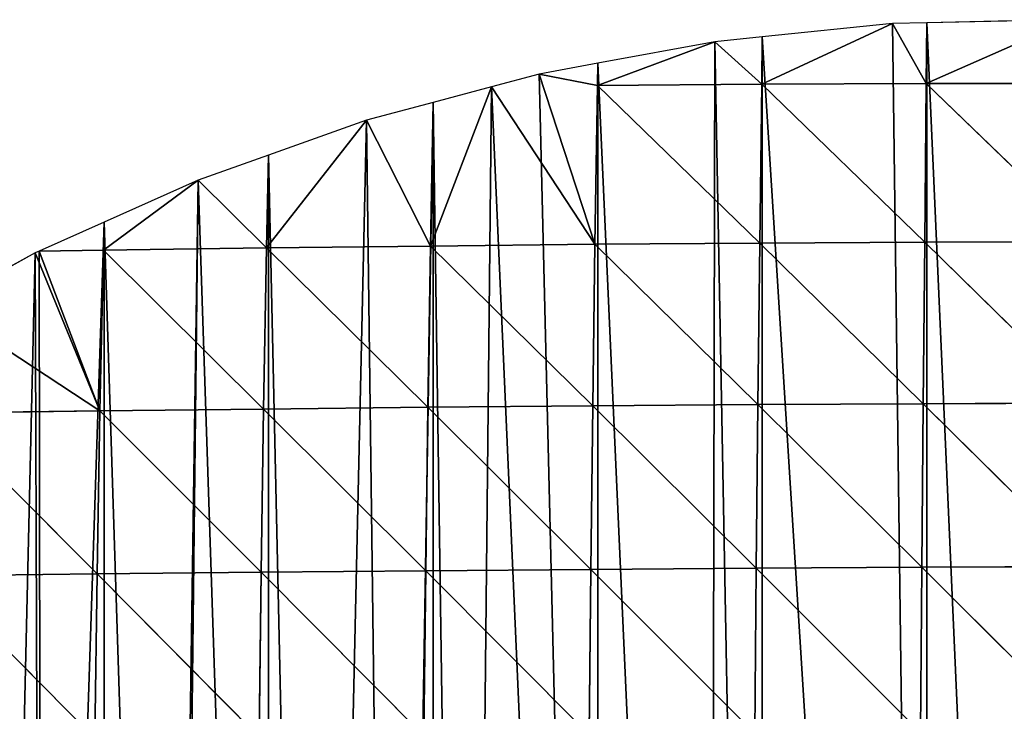
# Model space of a CAD drawing. Extents: x 0 to 4078, y 0 to 4035.
# Drawn here: x 1565 to 1655, y 2148 to 2211 of the extents above; entities that cross this region are included whole.
import ezdxf

# ---------------------------------------------------------------- set-up
doc = ezdxf.new("R2010")
doc.units = 0
doc.header["$LTSCALE"] = 25.4
doc.layers.get('0').update_dxf_attribs({"color": 13, "linetype": 'CONTINUOUS'})

msp = doc.modelspace()

# ---------------------------------------------------------------- linework, layer by layer
at = {"color": 0}
for p, q in [((1648.344, 2211.128), (1645.194, 2211.058)), ((1648.344, 2211.128), (1645.194, 2211.058)), ((1661.501, 2211.42), (1648.344, 2211.128)), ((1661.501, 2211.42), (1648.344, 2211.128)), ((1645.194, 2211.058), (1633.315, 2209.843)), ((1645.194, 2211.058), (1633.315, 2209.843)), ((1628.968, 2209.398), (1618.287, 2207.434)), ((1628.968, 2209.398), (1618.287, 2207.434)), ((1633.315, 2209.843), (1628.968, 2209.398)), ((1633.315, 2209.843), (1628.968, 2209.398)), ((1618.287, 2207.434), (1612.926, 2206.449)), ((1618.287, 2207.434), (1612.926, 2206.449)), ((1612.926, 2206.449), (1608.576, 2205.284)), ((1612.926, 2206.449), (1608.576, 2205.284)), ((1608.576, 2205.284), (1603.259, 2203.86)), ((1608.576, 2205.284), (1603.259, 2203.86)), ((1603.259, 2203.86), (1597.171, 2202.229)), ((1603.259, 2203.86), (1597.171, 2202.229)), ((1597.171, 2202.229), (1588.231, 2199.052)), ((1597.171, 2202.229), (1588.231, 2199.052))]:
    msp.add_line(p, q, dxfattribs=at)
at = {"color": 24}
for p, q in [((1648.288, 2205.588, 17.182), (1661.501, 2211.42)), ((1648.288, 2205.588, 17.182), (1661.501, 2211.42)), ((1633.255, 2205.521, 13.341), (1645.194, 2211.058)), ((1633.255, 2205.521, 13.341), (1645.194, 2211.058)), ((1645.194, 2211.058), (1648.288, 2205.588, 17.182)), ((1645.194, 2211.058), (1648.288, 2205.588, 17.182)), ((1618.25, 2205.395, 6.253), (1628.968, 2209.398)), ((1618.25, 2205.395, 6.253), (1628.968, 2209.398)), ((1628.968, 2209.398), (1633.255, 2205.521, 13.341)), ((1628.968, 2209.398), (1633.255, 2205.521, 13.341)), ((1612.926, 2206.449), (1618.25, 2205.395, 6.253)), ((1612.926, 2206.449), (1618.023, 2190.892, 44.278)), ((1612.926, 2206.449), (1618.25, 2205.395, 6.253)), ((1612.926, 2206.449), (1618.023, 2190.892, 44.278)), ((1603.011, 2190.734, 34.03), (1608.576, 2205.284)), ((1603.011, 2190.734, 34.03), (1608.576, 2205.284)), ((1608.576, 2205.284), (1618.023, 2190.892, 44.278)), ((1608.576, 2205.284), (1618.023, 2190.892, 44.278)), ((1618.023, 2190.892, 44.278), (1618.25, 2205.395, 6.253)), ((1618.023, 2190.892, 44.278), (1618.25, 2205.395, 6.253)), ((1633.255, 2205.521, 13.341), (1618.25, 2205.395, 6.253)), ((1633.255, 2205.521, 13.341), (1618.25, 2205.395, 6.253)), ((1618.25, 2205.395, 6.253), (1633.076, 2191, 51.377)), ((1618.25, 2205.395, 6.253), (1633.076, 2191, 51.377)), ((1633.076, 2191, 51.377), (1633.255, 2205.521, 13.341)), ((1633.076, 2191, 51.377), (1633.255, 2205.521, 13.341)), ((1633.255, 2205.521, 13.341), (1648.288, 2205.588, 17.182)), ((1633.255, 2205.521, 13.341), (1648.288, 2205.588, 17.182)), ((1648.152, 2191.076, 55.808), (1633.255, 2205.521, 13.341)), ((1648.152, 2191.076, 55.808), (1633.255, 2205.521, 13.341)), ((1648.152, 2191.076, 55.808), (1648.288, 2205.588, 17.182)), ((1648.152, 2191.076, 55.808), (1648.288, 2205.588, 17.182)), ((1648.288, 2205.588, 17.182), (1663.336, 2205.604, 17.895)), ((1648.288, 2205.588, 17.182), (1663.336, 2205.604, 17.895)), ((1663.24, 2191.115, 57.474), (1648.288, 2205.588, 17.182)), ((1663.24, 2191.115, 57.474), (1648.288, 2205.588, 17.182)), ((1588.043, 2190.562, 21.643), (1597.171, 2202.229)), ((1588.043, 2190.562, 21.643), (1597.171, 2202.229)), ((1603.011, 2190.734, 34.03), (1597.171, 2202.229)), ((1603.011, 2190.734, 34.03), (1597.171, 2202.229)), ((1588.231, 2199.052), (1581.802, 2196.767)), ((1588.231, 2199.052), (1581.802, 2196.767)), ((1573.136, 2190.35, 6.582), (1581.802, 2196.767)), ((1573.136, 2190.35, 6.582), (1581.802, 2196.767)), ((1581.802, 2196.767), (1573.202, 2192.913)), ((1581.802, 2196.767), (1573.202, 2192.913)), ((1581.802, 2196.767), (1588.043, 2190.562, 21.643)), ((1581.802, 2196.767), (1588.043, 2190.562, 21.643)), ((1573.202, 2192.913), (1567.272, 2190.255)), ((1573.202, 2192.913), (1567.272, 2190.255)), ((1573.136, 2190.35, 6.582), (1588.043, 2190.562, 21.643)), ((1573.136, 2190.35, 6.582), (1588.043, 2190.562, 21.643)), ((1587.77, 2175.839, 52.939), (1588.043, 2190.562, 21.643)), ((1587.77, 2175.839, 52.939), (1588.043, 2190.562, 21.643)), ((1603.011, 2190.734, 34.03), (1588.043, 2190.562, 21.643)), ((1603.011, 2190.734, 34.03), (1588.043, 2190.562, 21.643)), ((1588.043, 2190.562, 21.643), (1602.777, 2175.994, 65.589)), ((1588.043, 2190.562, 21.643), (1602.777, 2175.994, 65.589)), ((1602.777, 2175.994, 65.589), (1603.011, 2190.734, 34.03)), ((1602.777, 2175.994, 65.589), (1603.011, 2190.734, 34.03)), ((1603.011, 2190.734, 34.03), (1618.023, 2190.892, 44.278)), ((1603.011, 2190.734, 34.03), (1618.023, 2190.892, 44.278)), ((1617.827, 2176.129, 75.902), (1618.023, 2190.892, 44.278)), ((1617.827, 2176.129, 75.902), (1618.023, 2190.892, 44.278)), ((1633.076, 2191, 51.377), (1618.023, 2190.892, 44.278)), ((1633.076, 2191, 51.377), (1618.023, 2190.892, 44.278)), ((1618.023, 2190.892, 44.278), (1632.912, 2176.239, 83.636)), ((1618.023, 2190.892, 44.278), (1632.912, 2176.239, 83.636)), ((1632.912, 2176.239, 83.636), (1633.076, 2191, 51.377)), ((1632.912, 2176.239, 83.636), (1633.076, 2191, 51.377)), ((1648.152, 2191.076, 55.808), (1633.076, 2191, 51.377)), ((1648.152, 2191.076, 55.808), (1633.076, 2191, 51.377)), ((1633.076, 2191, 51.377), (1648.018, 2176.323, 88.848)), ((1633.076, 2191, 51.377), (1648.018, 2176.323, 88.848)), ((1648.018, 2176.323, 88.848), (1648.152, 2191.076, 55.808)), ((1648.018, 2176.323, 88.848), (1648.152, 2191.076, 55.808)), ((1663.24, 2191.115, 57.474), (1648.152, 2191.076, 55.808)), ((1663.24, 2191.115, 57.474), (1648.152, 2191.076, 55.808)), ((1648.152, 2191.076, 55.808), (1663.134, 2176.383, 91.587)), ((1648.152, 2191.076, 55.808), (1663.134, 2176.383, 91.587)), ((1566.918, 2190.097), (1558.174, 2185.307)), ((1566.918, 2190.097), (1558.174, 2185.307)), ((1567.272, 2190.255), (1566.918, 2190.097)), ((1567.272, 2190.255), (1566.918, 2190.097)), ((1566.918, 2190.097), (1572.817, 2175.665, 38.053)), ((1566.918, 2190.097), (1572.817, 2175.665, 38.053)), ((1573.136, 2190.35, 6.582), (1567.272, 2190.255)), ((1573.136, 2190.35, 6.582), (1567.272, 2190.255)), ((1567.272, 2190.255), (1572.817, 2175.665, 38.053)), ((1567.272, 2190.255), (1572.817, 2175.665, 38.053)), ((1572.817, 2175.665, 38.053), (1573.136, 2190.35, 6.582)), ((1572.817, 2175.665, 38.053), (1573.136, 2190.35, 6.582)), ((1573.136, 2190.35, 6.582), (1587.77, 2175.839, 52.939)), ((1573.136, 2190.35, 6.582), (1587.77, 2175.839, 52.939)), ((1572.817, 2175.665, 38.053), (1558.174, 2185.307)), ((1572.817, 2175.665, 38.053), (1558.174, 2185.307)), ((1602.777, 2175.994, 65.589), (1617.827, 2176.129, 75.902)), ((1602.777, 2175.994, 65.589), (1617.827, 2176.129, 75.902)), ((1617.654, 2161.177, 101.806), (1617.827, 2176.129, 75.902)), ((1617.654, 2161.177, 101.806), (1617.827, 2176.129, 75.902)), ((1632.912, 2176.239, 83.636), (1617.827, 2176.129, 75.902)), ((1632.912, 2176.239, 83.636), (1617.827, 2176.129, 75.902)), ((1617.827, 2176.129, 75.902), (1632.761, 2161.284, 110.219)), ((1617.827, 2176.129, 75.902), (1632.761, 2161.284, 110.219)), ((1632.761, 2161.284, 110.219), (1632.912, 2176.239, 83.636)), ((1632.761, 2161.284, 110.219), (1632.912, 2176.239, 83.636)), ((1648.018, 2176.323, 88.848), (1632.912, 2176.239, 83.636)), ((1648.018, 2176.323, 88.848), (1632.912, 2176.239, 83.636)), ((1632.912, 2176.239, 83.636), (1647.888, 2161.375, 116.291)), ((1632.912, 2176.239, 83.636), (1647.888, 2161.375, 116.291)), ((1647.888, 2161.375, 116.291), (1648.018, 2176.323, 88.848)), ((1647.888, 2161.375, 116.291), (1648.018, 2176.323, 88.848)), ((1663.134, 2176.383, 91.587), (1648.018, 2176.323, 88.848)), ((1663.134, 2176.383, 91.587), (1648.018, 2176.323, 88.848)), ((1648.018, 2176.323, 88.848), (1663.025, 2161.449, 120.106)), ((1648.018, 2176.323, 88.848), (1663.025, 2161.449, 120.106)), ((1572.817, 2175.665, 38.053), (1557.933, 2175.467, 20.854)), ((1572.817, 2175.665, 38.053), (1557.933, 2175.467, 20.854)), ((1572.566, 2160.763, 62.412), (1557.933, 2175.467, 20.854)), ((1572.566, 2160.763, 62.412), (1557.933, 2175.467, 20.854)), ((1572.566, 2160.763, 62.412), (1572.817, 2175.665, 38.053)), ((1572.566, 2160.763, 62.412), (1572.817, 2175.665, 38.053)), ((1587.77, 2175.839, 52.939), (1572.817, 2175.665, 38.053)), ((1587.77, 2175.839, 52.939), (1572.817, 2175.665, 38.053)), ((1587.545, 2160.916, 77.848), (1572.817, 2175.665, 38.053)), ((1587.545, 2160.916, 77.848), (1572.817, 2175.665, 38.053)), ((1587.545, 2160.916, 77.848), (1587.77, 2175.839, 52.939)), ((1587.545, 2160.916, 77.848), (1587.77, 2175.839, 52.939)), ((1587.77, 2175.839, 52.939), (1602.777, 2175.994, 65.589)), ((1587.77, 2175.839, 52.939), (1602.777, 2175.994, 65.589)), ((1602.578, 2161.054, 91.001), (1587.77, 2175.839, 52.939)), ((1602.578, 2161.054, 91.001), (1587.77, 2175.839, 52.939)), ((1602.578, 2161.054, 91.001), (1602.777, 2175.994, 65.589)), ((1602.578, 2161.054, 91.001), (1602.777, 2175.994, 65.589)), ((1617.654, 2161.177, 101.806), (1602.777, 2175.994, 65.589)), ((1617.654, 2161.177, 101.806), (1602.777, 2175.994, 65.589)), ((1572.566, 2160.763, 62.412), (1557.654, 2160.596, 44.781)), ((1572.566, 2160.763, 62.412), (1557.654, 2160.596, 44.781)), ((1572.371, 2145.713, 80.387), (1572.566, 2160.763, 62.412)), ((1572.371, 2145.713, 80.387), (1572.566, 2160.763, 62.412)), ((1587.545, 2160.916, 77.848), (1572.566, 2160.763, 62.412)), ((1587.545, 2160.916, 77.848), (1572.566, 2160.763, 62.412)), ((1587.364, 2145.843, 96.63), (1572.566, 2160.763, 62.412)), ((1587.364, 2145.843, 96.63), (1572.566, 2160.763, 62.412)), ((1587.364, 2145.843, 96.63), (1587.545, 2160.916, 77.848)), ((1587.364, 2145.843, 96.63), (1587.545, 2160.916, 77.848)), ((1602.578, 2161.054, 91.001), (1587.545, 2160.916, 77.848)), ((1602.578, 2161.054, 91.001), (1587.545, 2160.916, 77.848)), ((1602.413, 2145.964, 110.492), (1587.545, 2160.916, 77.848)), ((1602.413, 2145.964, 110.492), (1587.545, 2160.916, 77.848)), ((1602.413, 2145.964, 110.492), (1602.578, 2161.054, 91.001)), ((1602.413, 2145.964, 110.492), (1602.578, 2161.054, 91.001)), ((1617.654, 2161.177, 101.806), (1602.578, 2161.054, 91.001)), ((1617.654, 2161.177, 101.806), (1602.578, 2161.054, 91.001)), ((1602.578, 2161.054, 91.001), (1617.504, 2146.076, 122.002)), ((1602.578, 2161.054, 91.001), (1617.504, 2146.076, 122.002)), ((1617.504, 2146.076, 122.002), (1617.654, 2161.177, 101.806)), ((1617.504, 2146.076, 122.002), (1617.654, 2161.177, 101.806)), ((1632.761, 2161.284, 110.219), (1617.654, 2161.177, 101.806)), ((1632.761, 2161.284, 110.219), (1617.654, 2161.177, 101.806)), ((1617.654, 2161.177, 101.806), (1632.626, 2146.179, 131.207)), ((1617.654, 2161.177, 101.806), (1632.626, 2146.179, 131.207)), ((1632.626, 2146.179, 131.207), (1632.761, 2161.284, 110.219)), ((1632.626, 2146.179, 131.207), (1632.761, 2161.284, 110.219)), ((1647.888, 2161.375, 116.291), (1632.761, 2161.284, 110.219)), ((1647.888, 2161.375, 116.291), (1632.761, 2161.284, 110.219)), ((1647.766, 2146.271, 138.189), (1632.761, 2161.284, 110.219)), ((1647.766, 2146.271, 138.189), (1632.761, 2161.284, 110.219)), ((1647.766, 2146.271, 138.189), (1647.888, 2161.375, 116.291)), ((1647.766, 2146.271, 138.189), (1647.888, 2161.375, 116.291)), ((1647.888, 2161.375, 116.291), (1663.025, 2161.449, 120.106)), ((1647.888, 2161.375, 116.291), (1663.025, 2161.449, 120.106)), ((1662.915, 2146.355, 143.067), (1647.888, 2161.375, 116.291)), ((1662.915, 2146.355, 143.067), (1647.888, 2161.375, 116.291)), ((1557.654, 2160.596, 44.781), (1572.371, 2145.713, 80.387)), ((1557.654, 2160.596, 44.781), (1572.371, 2145.713, 80.387))]:
    msp.add_line(p, q, dxfattribs=at)

# ---------------------------------------------------------------- meshes
mesh = msp.add_polyface(dxfattribs=at)
corners = [(1581.802, 2196.767), (1579.66, 2009.364), (1588.231, 2002.842), (1588.231, 2199.052), (1592.64, 1999.487), (1597.171, 2202.229), (1599.805, 1994.888), (1603.259, 2203.86), (1603.259, 1992.671), (1606.367, 1990.676), (1608.576, 2205.284), (1618.287, 1984.849), (1612.926, 2206.449), (1618.287, 2207.434), (1628.494, 1979.86), (1628.968, 2209.398), (1633.315, 1977.502), (1633.315, 2209.843), (1648.344, 1970.156), (1645.194, 2211.058), (1648.344, 2211.128), (1659.236, 1964.831), (1661.501, 2211.42), (1663.372, 1962.809), (1663.372, 2211.312), (1678.4, 1955.463), (1677.785, 2210.479), (1678.4, 2210.371), (1689.978, 1949.803), (1693.428, 2207.737), (1693.428, 1948.116), (1708.457, 1940.77), (1707.426, 2205.284), (1708.457, 2205.103), (1720.72, 1934.775), (1723.485, 2202.469), (1723.485, 1933.423), (1738.513, 1926.076), (1738.513, 2199.834), (1751.462, 1919.746), (1753.542, 2197.2), (1753.542, 1918.73), (1768.57, 1911.383), (1768.57, 2194.566), (1782.204, 1904.718), (1783.598, 2191.931), (1783.598, 1904.037)]
mesh.append_faces([[corners[k] for k in face] for face in [(0, 2, 3), (3, 4, 5), (5, 6, 7), (7, 9, 10), (10, 11, 12), (12, 11, 13), (13, 14, 15), (15, 16, 17), (17, 18, 19), (19, 18, 20), (20, 21, 22), (22, 23, 24), (24, 25, 26), (26, 25, 27), (27, 28, 29), (29, 31, 32), (32, 31, 33), (33, 34, 35), (35, 37, 38), (38, 39, 40), (40, 42, 43), (43, 44, 45)]], dxfattribs={"vtx0": -1, "vtx1": -1, "color": 24})
mesh.append_faces([[corners[k] for k in face] for face in [(0, 1, 2), (3, 2, 4), (5, 4, 6), (7, 6, 8), (7, 8, 9), (10, 9, 11), (13, 11, 14), (15, 14, 16), (17, 16, 18), (20, 18, 21), (22, 21, 23), (24, 23, 25), (27, 25, 28), (29, 28, 30), (29, 30, 31), (33, 31, 34), (35, 34, 36), (35, 36, 37), (38, 37, 39), (40, 39, 41), (40, 41, 42), (43, 42, 44), (45, 44, 46)]], dxfattribs={"vtx0": -1, "vtx2": -1, "color": 24})
mesh = msp.add_polyface(dxfattribs=at)
corners = [(1648.288, 2205.588, 17.182), (1648.344, 2211.128), (1645.194, 2211.058)]
mesh.append_faces([[corners[k] for k in face] for face in [(0, 1, 2)]], dxfattribs={"color": 24})
mesh = msp.add_polyface(dxfattribs=at)
corners = [(1663.336, 2205.604, 17.895), (1661.501, 2211.42), (1648.288, 2205.588, 17.182)]
mesh.append_faces([[corners[k] for k in face] for face in [(0, 1, 2)]], dxfattribs={"color": 24})
mesh = msp.add_polyface(dxfattribs=at)
corners = [(1648.288, 2205.588, 17.182), (1661.501, 2211.42), (1648.344, 2211.128)]
mesh.append_faces([[corners[k] for k in face] for face in [(0, 1, 2)]], dxfattribs={"color": 24})
mesh = msp.add_polyface(dxfattribs=at)
corners = [(1648.288, 2205.588, 17.182), (1645.194, 2211.058), (1633.255, 2205.521, 13.341)]
mesh.append_faces([[corners[k] for k in face] for face in [(0, 1, 2)]], dxfattribs={"color": 24})
mesh = msp.add_polyface(dxfattribs=at)
corners = [(1633.255, 2205.521, 13.341), (1645.194, 2211.058), (1633.315, 2209.843)]
mesh.append_faces([[corners[k] for k in face] for face in [(0, 1, 2)]], dxfattribs={"color": 24})
mesh = msp.add_polyface(dxfattribs=at)
corners = [(1633.255, 2205.521, 13.341), (1628.968, 2209.398), (1618.25, 2205.395, 6.253)]
mesh.append_faces([[corners[k] for k in face] for face in [(0, 1, 2)]], dxfattribs={"color": 24})
mesh = msp.add_polyface(dxfattribs=at)
corners = [(1618.25, 2205.395, 6.253), (1628.968, 2209.398), (1618.287, 2207.434)]
mesh.append_faces([[corners[k] for k in face] for face in [(0, 1, 2)]], dxfattribs={"color": 24})
mesh = msp.add_polyface(dxfattribs=at)
corners = [(1633.255, 2205.521, 13.341), (1633.315, 2209.843), (1628.968, 2209.398)]
mesh.append_faces([[corners[k] for k in face] for face in [(0, 1, 2)]], dxfattribs={"color": 24})
mesh = msp.add_polyface(dxfattribs=at)
corners = [(1618.25, 2205.395, 6.253), (1618.287, 2207.434), (1612.926, 2206.449)]
mesh.append_faces([[corners[k] for k in face] for face in [(0, 1, 2)]], dxfattribs={"color": 24})
mesh = msp.add_polyface(dxfattribs=at)
corners = [(1618.023, 2190.892, 44.278), (1612.926, 2206.449), (1608.576, 2205.284)]
mesh.append_faces([[corners[k] for k in face] for face in [(0, 1, 2)]], dxfattribs={"color": 24})
mesh = msp.add_polyface(dxfattribs=at)
corners = [(1618.023, 2190.892, 44.278), (1618.25, 2205.395, 6.253), (1612.926, 2206.449)]
mesh.append_faces([[corners[k] for k in face] for face in [(0, 1, 2)]], dxfattribs={"color": 24})
mesh = msp.add_polyface(dxfattribs=at)
corners = [(1603.011, 2190.734, 34.03), (1608.576, 2205.284), (1603.259, 2203.86)]
mesh.append_faces([[corners[k] for k in face] for face in [(0, 1, 2)]], dxfattribs={"color": 24})
mesh = msp.add_polyface(dxfattribs=at)
corners = [(1618.023, 2190.892, 44.278), (1608.576, 2205.284), (1603.011, 2190.734, 34.03)]
mesh.append_faces([[corners[k] for k in face] for face in [(0, 1, 2)]], dxfattribs={"color": 24})
mesh = msp.add_polyface(dxfattribs=at)
corners = [(1633.076, 2191, 51.377), (1618.25, 2205.395, 6.253), (1618.023, 2190.892, 44.278)]
mesh.append_faces([[corners[k] for k in face] for face in [(0, 1, 2)]], dxfattribs={"color": 24})
mesh = msp.add_polyface(dxfattribs=at)
corners = [(1633.076, 2191, 51.377), (1633.255, 2205.521, 13.341), (1618.25, 2205.395, 6.253)]
mesh.append_faces([[corners[k] for k in face] for face in [(0, 1, 2)]], dxfattribs={"color": 24})
mesh = msp.add_polyface(dxfattribs=at)
corners = [(1648.152, 2191.076, 55.808), (1633.255, 2205.521, 13.341), (1633.076, 2191, 51.377)]
mesh.append_faces([[corners[k] for k in face] for face in [(0, 1, 2)]], dxfattribs={"color": 24})
mesh = msp.add_polyface(dxfattribs=at)
corners = [(1648.152, 2191.076, 55.808), (1648.288, 2205.588, 17.182), (1633.255, 2205.521, 13.341)]
mesh.append_faces([[corners[k] for k in face] for face in [(0, 1, 2)]], dxfattribs={"color": 24})
mesh = msp.add_polyface(dxfattribs=at)
corners = [(1663.24, 2191.115, 57.474), (1648.288, 2205.588, 17.182), (1648.152, 2191.076, 55.808)]
mesh.append_faces([[corners[k] for k in face] for face in [(0, 1, 2)]], dxfattribs={"color": 24})
mesh = msp.add_polyface(dxfattribs=at)
corners = [(1663.24, 2191.115, 57.474), (1663.336, 2205.604, 17.895), (1648.288, 2205.588, 17.182)]
mesh.append_faces([[corners[k] for k in face] for face in [(0, 1, 2)]], dxfattribs={"color": 24})
mesh = msp.add_polyface(dxfattribs=at)
corners = [(1603.011, 2190.734, 34.03), (1603.259, 2203.86), (1597.171, 2202.229)]
mesh.append_faces([[corners[k] for k in face] for face in [(0, 1, 2)]], dxfattribs={"color": 24})
mesh = msp.add_polyface(dxfattribs=at)
corners = [(1603.011, 2190.734, 34.03), (1597.171, 2202.229), (1588.043, 2190.562, 21.643)]
mesh.append_faces([[corners[k] for k in face] for face in [(0, 1, 2)]], dxfattribs={"color": 24})
mesh = msp.add_polyface(dxfattribs=at)
corners = [(1588.043, 2190.562, 21.643), (1597.171, 2202.229), (1588.231, 2199.052)]
mesh.append_faces([[corners[k] for k in face] for face in [(0, 1, 2)]], dxfattribs={"color": 24})
mesh = msp.add_polyface(dxfattribs=at)
corners = [(1588.043, 2190.562, 21.643), (1588.231, 2199.052), (1581.802, 2196.767)]
mesh.append_faces([[corners[k] for k in face] for face in [(0, 1, 2)]], dxfattribs={"color": 24})
mesh = msp.add_polyface(dxfattribs=at)
corners = [(1513.149, 2115.114), (1513.165, 2121.355), (1513.089, 2116.278), (1513.352, 2111.207), (1513.577, 2126.416), (1515.918, 2102.337), (1514.132, 2130.142), (1514.325, 2131.438), (1515.23, 2135.591), (1516.813, 2141.278), (1516.769, 2100.086), (1521.687, 2087.081), (1518.264, 2145.17), (1518.875, 2146.81), (1520.584, 2150.701), (1522.931, 2155.204), (1522.642, 2085.057), (1528.118, 2073.468), (1525.572, 2159.541), (1526.035, 2160.199), (1528.118, 2163.156), (1528.654, 2072.333), (1528.495, 2163.692), (1531.688, 2167.641), (1529.976, 2070.029), (1536.775, 2058.187), (1538.978, 2173.308), (1538.959, 2055.001), (1543.146, 2048.894), (1541.901, 2175.227), (1543.146, 2176.045), (1545.998, 2044.734), (1552.612, 2182.26), (1549.855, 2039.973), (1556.264, 2032.06), (1558.174, 2185.307), (1558.174, 2030.053), (1563.036, 2024.944), (1566.918, 2190.097), (1567.509, 2020.245), (1567.272, 2190.255), (1573.202, 2192.913), (1573.202, 2015.147), (1579.044, 2009.916), (1581.802, 2196.767), (1579.66, 2009.364)]
mesh.append_faces([[corners[k] for k in face] for face in [(0, 1, 2)]], dxfattribs={"vtx0": -1, "color": 24})
mesh.append_faces([[corners[k] for k in face] for face in [(1, 3, 4), (4, 5, 6), (6, 5, 7), (7, 5, 8), (8, 5, 9), (9, 11, 12), (12, 11, 13), (13, 11, 14), (14, 11, 15), (15, 17, 18), (18, 17, 19), (19, 17, 20), (20, 21, 22), (22, 21, 23), (23, 25, 26), (26, 28, 29), (29, 28, 30), (30, 31, 32), (32, 34, 35), (35, 37, 38), (38, 39, 40), (40, 39, 41), (41, 43, 44)]], dxfattribs={"vtx0": -1, "vtx1": -1, "color": 24})
mesh.append_faces([[corners[k] for k in face] for face in [(1, 0, 3), (4, 3, 5), (9, 5, 10), (9, 10, 11), (15, 11, 16), (15, 16, 17), (20, 17, 21), (23, 21, 24), (23, 24, 25), (26, 25, 27), (26, 27, 28), (30, 28, 31), (32, 31, 33), (32, 33, 34), (35, 34, 36), (35, 36, 37), (38, 37, 39), (41, 39, 42), (41, 42, 43), (44, 43, 45)]], dxfattribs={"vtx0": -1, "vtx2": -1, "color": 24})
mesh = msp.add_polyface(dxfattribs=at)
corners = [(1588.043, 2190.562, 21.643), (1581.802, 2196.767), (1573.136, 2190.35, 6.582)]
mesh.append_faces([[corners[k] for k in face] for face in [(0, 1, 2)]], dxfattribs={"color": 24})
mesh = msp.add_polyface(dxfattribs=at)
corners = [(1573.136, 2190.35, 6.582), (1581.802, 2196.767), (1573.202, 2192.913)]
mesh.append_faces([[corners[k] for k in face] for face in [(0, 1, 2)]], dxfattribs={"color": 24})
mesh = msp.add_polyface(dxfattribs=at)
corners = [(1573.136, 2190.35, 6.582), (1573.202, 2192.913), (1567.272, 2190.255)]
mesh.append_faces([[corners[k] for k in face] for face in [(0, 1, 2)]], dxfattribs={"color": 24})
mesh = msp.add_polyface(dxfattribs=at)
corners = [(1587.77, 2175.839, 52.939), (1588.043, 2190.562, 21.643), (1573.136, 2190.35, 6.582)]
mesh.append_faces([[corners[k] for k in face] for face in [(0, 1, 2)]], dxfattribs={"color": 24})
mesh = msp.add_polyface(dxfattribs=at)
corners = [(1602.777, 2175.994, 65.589), (1588.043, 2190.562, 21.643), (1587.77, 2175.839, 52.939)]
mesh.append_faces([[corners[k] for k in face] for face in [(0, 1, 2)]], dxfattribs={"color": 24})
mesh = msp.add_polyface(dxfattribs=at)
corners = [(1602.777, 2175.994, 65.589), (1603.011, 2190.734, 34.03), (1588.043, 2190.562, 21.643)]
mesh.append_faces([[corners[k] for k in face] for face in [(0, 1, 2)]], dxfattribs={"color": 24})
mesh = msp.add_polyface(dxfattribs=at)
corners = [(1617.827, 2176.129, 75.902), (1603.011, 2190.734, 34.03), (1602.777, 2175.994, 65.589)]
mesh.append_faces([[corners[k] for k in face] for face in [(0, 1, 2)]], dxfattribs={"color": 24})
mesh = msp.add_polyface(dxfattribs=at)
corners = [(1617.827, 2176.129, 75.902), (1618.023, 2190.892, 44.278), (1603.011, 2190.734, 34.03)]
mesh.append_faces([[corners[k] for k in face] for face in [(0, 1, 2)]], dxfattribs={"color": 24})
mesh = msp.add_polyface(dxfattribs=at)
corners = [(1632.912, 2176.239, 83.636), (1618.023, 2190.892, 44.278), (1617.827, 2176.129, 75.902)]
mesh.append_faces([[corners[k] for k in face] for face in [(0, 1, 2)]], dxfattribs={"color": 24})
mesh = msp.add_polyface(dxfattribs=at)
corners = [(1632.912, 2176.239, 83.636), (1633.076, 2191, 51.377), (1618.023, 2190.892, 44.278)]
mesh.append_faces([[corners[k] for k in face] for face in [(0, 1, 2)]], dxfattribs={"color": 24})
mesh = msp.add_polyface(dxfattribs=at)
corners = [(1648.018, 2176.323, 88.848), (1633.076, 2191, 51.377), (1632.912, 2176.239, 83.636)]
mesh.append_faces([[corners[k] for k in face] for face in [(0, 1, 2)]], dxfattribs={"color": 24})
mesh = msp.add_polyface(dxfattribs=at)
corners = [(1648.018, 2176.323, 88.848), (1648.152, 2191.076, 55.808), (1633.076, 2191, 51.377)]
mesh.append_faces([[corners[k] for k in face] for face in [(0, 1, 2)]], dxfattribs={"color": 24})
mesh = msp.add_polyface(dxfattribs=at)
corners = [(1663.134, 2176.383, 91.587), (1648.152, 2191.076, 55.808), (1648.018, 2176.323, 88.848)]
mesh.append_faces([[corners[k] for k in face] for face in [(0, 1, 2)]], dxfattribs={"color": 24})
mesh = msp.add_polyface(dxfattribs=at)
corners = [(1663.134, 2176.383, 91.587), (1663.24, 2191.115, 57.474), (1648.152, 2191.076, 55.808)]
mesh.append_faces([[corners[k] for k in face] for face in [(0, 1, 2)]], dxfattribs={"color": 24})
mesh = msp.add_polyface(dxfattribs=at)
corners = [(1572.817, 2175.665, 38.053), (1566.918, 2190.097), (1558.174, 2185.307)]
mesh.append_faces([[corners[k] for k in face] for face in [(0, 1, 2)]], dxfattribs={"color": 24})
mesh = msp.add_polyface(dxfattribs=at)
corners = [(1572.817, 2175.665, 38.053), (1567.272, 2190.255), (1566.918, 2190.097)]
mesh.append_faces([[corners[k] for k in face] for face in [(0, 1, 2)]], dxfattribs={"color": 24})
mesh = msp.add_polyface(dxfattribs=at)
corners = [(1572.817, 2175.665, 38.053), (1573.136, 2190.35, 6.582), (1567.272, 2190.255)]
mesh.append_faces([[corners[k] for k in face] for face in [(0, 1, 2)]], dxfattribs={"color": 24})
mesh = msp.add_polyface(dxfattribs=at)
corners = [(1587.77, 2175.839, 52.939), (1573.136, 2190.35, 6.582), (1572.817, 2175.665, 38.053)]
mesh.append_faces([[corners[k] for k in face] for face in [(0, 1, 2)]], dxfattribs={"color": 24})
mesh = msp.add_polyface(dxfattribs=at)
corners = [(1572.817, 2175.665, 38.053), (1558.174, 2185.307), (1557.933, 2175.467, 20.854)]
mesh.append_faces([[corners[k] for k in face] for face in [(0, 1, 2)]], dxfattribs={"color": 24})
mesh = msp.add_polyface(dxfattribs=at)
corners = [(1617.654, 2161.177, 101.806), (1617.827, 2176.129, 75.902), (1602.777, 2175.994, 65.589)]
mesh.append_faces([[corners[k] for k in face] for face in [(0, 1, 2)]], dxfattribs={"color": 24})
mesh = msp.add_polyface(dxfattribs=at)
corners = [(1632.761, 2161.284, 110.219), (1617.827, 2176.129, 75.902), (1617.654, 2161.177, 101.806)]
mesh.append_faces([[corners[k] for k in face] for face in [(0, 1, 2)]], dxfattribs={"color": 24})
mesh = msp.add_polyface(dxfattribs=at)
corners = [(1632.761, 2161.284, 110.219), (1632.912, 2176.239, 83.636), (1617.827, 2176.129, 75.902)]
mesh.append_faces([[corners[k] for k in face] for face in [(0, 1, 2)]], dxfattribs={"color": 24})
mesh = msp.add_polyface(dxfattribs=at)
corners = [(1647.888, 2161.375, 116.291), (1632.912, 2176.239, 83.636), (1632.761, 2161.284, 110.219)]
mesh.append_faces([[corners[k] for k in face] for face in [(0, 1, 2)]], dxfattribs={"color": 24})
mesh = msp.add_polyface(dxfattribs=at)
corners = [(1647.888, 2161.375, 116.291), (1648.018, 2176.323, 88.848), (1632.912, 2176.239, 83.636)]
mesh.append_faces([[corners[k] for k in face] for face in [(0, 1, 2)]], dxfattribs={"color": 24})
mesh = msp.add_polyface(dxfattribs=at)
corners = [(1663.025, 2161.449, 120.106), (1648.018, 2176.323, 88.848), (1647.888, 2161.375, 116.291)]
mesh.append_faces([[corners[k] for k in face] for face in [(0, 1, 2)]], dxfattribs={"color": 24})
mesh = msp.add_polyface(dxfattribs=at)
corners = [(1663.025, 2161.449, 120.106), (1663.134, 2176.383, 91.587), (1648.018, 2176.323, 88.848)]
mesh.append_faces([[corners[k] for k in face] for face in [(0, 1, 2)]], dxfattribs={"color": 24})
mesh = msp.add_polyface(dxfattribs=at)
corners = [(1572.566, 2160.763, 62.412), (1557.933, 2175.467, 20.854), (1557.654, 2160.596, 44.781)]
mesh.append_faces([[corners[k] for k in face] for face in [(0, 1, 2)]], dxfattribs={"color": 24})
mesh = msp.add_polyface(dxfattribs=at)
corners = [(1572.566, 2160.763, 62.412), (1572.817, 2175.665, 38.053), (1557.933, 2175.467, 20.854)]
mesh.append_faces([[corners[k] for k in face] for face in [(0, 1, 2)]], dxfattribs={"color": 24})
mesh = msp.add_polyface(dxfattribs=at)
corners = [(1587.545, 2160.916, 77.848), (1572.817, 2175.665, 38.053), (1572.566, 2160.763, 62.412)]
mesh.append_faces([[corners[k] for k in face] for face in [(0, 1, 2)]], dxfattribs={"color": 24})
mesh = msp.add_polyface(dxfattribs=at)
corners = [(1587.545, 2160.916, 77.848), (1587.77, 2175.839, 52.939), (1572.817, 2175.665, 38.053)]
mesh.append_faces([[corners[k] for k in face] for face in [(0, 1, 2)]], dxfattribs={"color": 24})
mesh = msp.add_polyface(dxfattribs=at)
corners = [(1602.578, 2161.054, 91.001), (1587.77, 2175.839, 52.939), (1587.545, 2160.916, 77.848)]
mesh.append_faces([[corners[k] for k in face] for face in [(0, 1, 2)]], dxfattribs={"color": 24})
mesh = msp.add_polyface(dxfattribs=at)
corners = [(1602.578, 2161.054, 91.001), (1602.777, 2175.994, 65.589), (1587.77, 2175.839, 52.939)]
mesh.append_faces([[corners[k] for k in face] for face in [(0, 1, 2)]], dxfattribs={"color": 24})
mesh = msp.add_polyface(dxfattribs=at)
corners = [(1617.654, 2161.177, 101.806), (1602.777, 2175.994, 65.589), (1602.578, 2161.054, 91.001)]
mesh.append_faces([[corners[k] for k in face] for face in [(0, 1, 2)]], dxfattribs={"color": 24})
mesh = msp.add_polyface(dxfattribs=at)
corners = [(1572.371, 2145.713, 80.387), (1572.566, 2160.763, 62.412), (1557.654, 2160.596, 44.781)]
mesh.append_faces([[corners[k] for k in face] for face in [(0, 1, 2)]], dxfattribs={"color": 24})
mesh = msp.add_polyface(dxfattribs=at)
corners = [(1587.364, 2145.843, 96.63), (1572.566, 2160.763, 62.412), (1572.371, 2145.713, 80.387)]
mesh.append_faces([[corners[k] for k in face] for face in [(0, 1, 2)]], dxfattribs={"color": 24})
mesh = msp.add_polyface(dxfattribs=at)
corners = [(1587.364, 2145.843, 96.63), (1587.545, 2160.916, 77.848), (1572.566, 2160.763, 62.412)]
mesh.append_faces([[corners[k] for k in face] for face in [(0, 1, 2)]], dxfattribs={"color": 24})
mesh = msp.add_polyface(dxfattribs=at)
corners = [(1602.413, 2145.964, 110.492), (1587.545, 2160.916, 77.848), (1587.364, 2145.843, 96.63)]
mesh.append_faces([[corners[k] for k in face] for face in [(0, 1, 2)]], dxfattribs={"color": 24})
mesh = msp.add_polyface(dxfattribs=at)
corners = [(1602.413, 2145.964, 110.492), (1602.578, 2161.054, 91.001), (1587.545, 2160.916, 77.848)]
mesh.append_faces([[corners[k] for k in face] for face in [(0, 1, 2)]], dxfattribs={"color": 24})
mesh = msp.add_polyface(dxfattribs=at)
corners = [(1617.504, 2146.076, 122.002), (1602.578, 2161.054, 91.001), (1602.413, 2145.964, 110.492)]
mesh.append_faces([[corners[k] for k in face] for face in [(0, 1, 2)]], dxfattribs={"color": 24})
mesh = msp.add_polyface(dxfattribs=at)
corners = [(1617.504, 2146.076, 122.002), (1617.654, 2161.177, 101.806), (1602.578, 2161.054, 91.001)]
mesh.append_faces([[corners[k] for k in face] for face in [(0, 1, 2)]], dxfattribs={"color": 24})
mesh = msp.add_polyface(dxfattribs=at)
corners = [(1632.626, 2146.179, 131.207), (1617.654, 2161.177, 101.806), (1617.504, 2146.076, 122.002)]
mesh.append_faces([[corners[k] for k in face] for face in [(0, 1, 2)]], dxfattribs={"color": 24})
mesh = msp.add_polyface(dxfattribs=at)
corners = [(1632.626, 2146.179, 131.207), (1632.761, 2161.284, 110.219), (1617.654, 2161.177, 101.806)]
mesh.append_faces([[corners[k] for k in face] for face in [(0, 1, 2)]], dxfattribs={"color": 24})
mesh = msp.add_polyface(dxfattribs=at)
corners = [(1647.766, 2146.271, 138.189), (1632.761, 2161.284, 110.219), (1632.626, 2146.179, 131.207)]
mesh.append_faces([[corners[k] for k in face] for face in [(0, 1, 2)]], dxfattribs={"color": 24})
mesh = msp.add_polyface(dxfattribs=at)
corners = [(1647.766, 2146.271, 138.189), (1647.888, 2161.375, 116.291), (1632.761, 2161.284, 110.219)]
mesh.append_faces([[corners[k] for k in face] for face in [(0, 1, 2)]], dxfattribs={"color": 24})
mesh = msp.add_polyface(dxfattribs=at)
corners = [(1662.915, 2146.355, 143.067), (1647.888, 2161.375, 116.291), (1647.766, 2146.271, 138.189)]
mesh.append_faces([[corners[k] for k in face] for face in [(0, 1, 2)]], dxfattribs={"color": 24})
mesh = msp.add_polyface(dxfattribs=at)
corners = [(1662.915, 2146.355, 143.067), (1663.025, 2161.449, 120.106), (1647.888, 2161.375, 116.291)]
mesh.append_faces([[corners[k] for k in face] for face in [(0, 1, 2)]], dxfattribs={"color": 24})
mesh = msp.add_polyface(dxfattribs=at)
corners = [(1557.654, 2160.596, 44.781), (1557.446, 2145.574, 61.802), (1572.371, 2145.713, 80.387)]
mesh.append_faces([[corners[k] for k in face] for face in [(0, 1, 2)]], dxfattribs={"color": 24})

doc.saveas('drawing.dxf')
